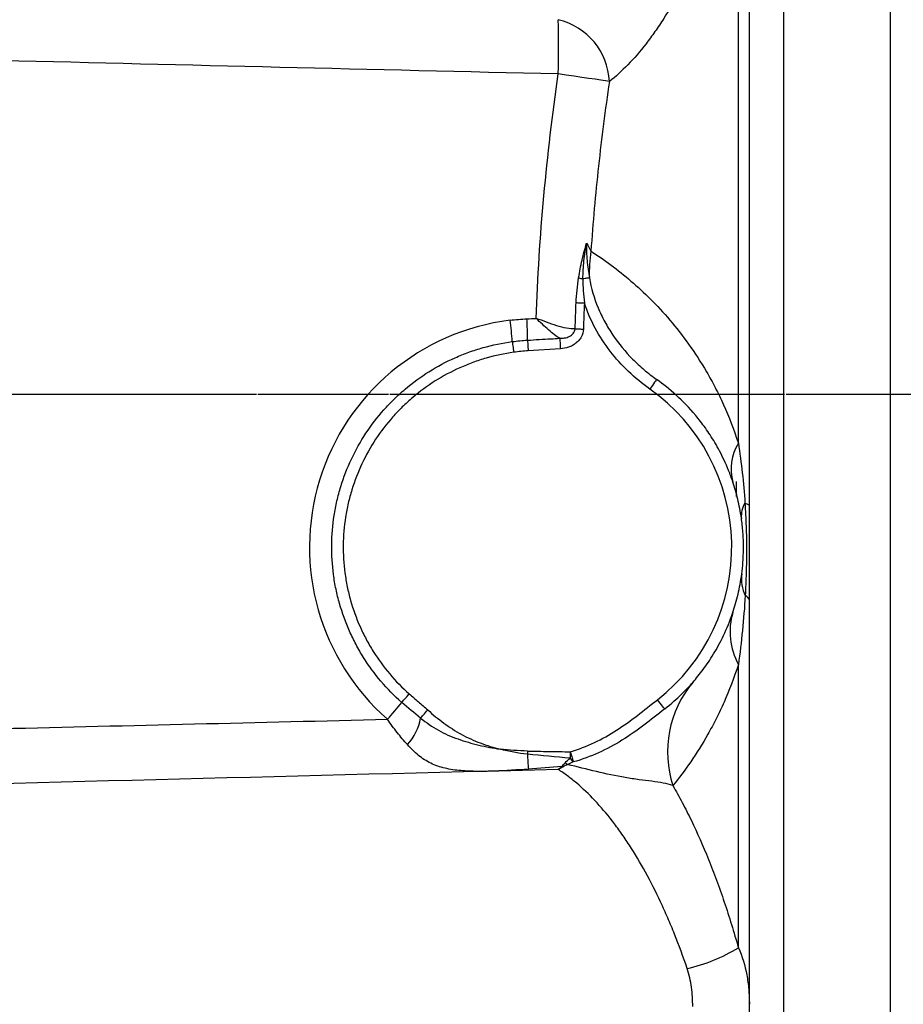
# Model space of a CAD drawing. Extents: x -32 to 1260, y -18 to 882.
# Drawn here: x 444 to 520, y 655 to 739 of the extents above; entities that cross this region are included whole.
import ezdxf

# ---------------------------------------------------------------- set-up
doc = ezdxf.new("R2010")
doc.units = 0
doc.header["$LTSCALE"] = 22.5
doc.linetypes.add('CENTER', pattern=[2, 1.25, -0.25, 0.25, -0.25])
doc.layers.add('CEN', color=2, linetype='CENTER')
doc.layers.add('MAIN', color=7, linetype='CONTINUOUS')

msp = doc.modelspace()

# ---------------------------------------------------------------- linework, layer by layer
at = {"layer": 'CEN'}
for p in [(548.89619, 707.33494), (599.3962, 707.33494)]:
    msp.add_line(p, (357.8962, 707.33494), dxfattribs=at)
at = {"layer": 'MAIN'}
for p, q in [((518.39619, 796.29668), (518.39619, 618.37321)), ((509.30196, 795.81016), (509.30196, 618.85972)), ((506.3962, 628.80351), (506.3962, 785.86637)), ((505.45927, 703.19041), (505.45927, 754.44995)), ((490.29875, 711.23823), (487.55151, 711.06243)), ((505.2962, 698.64245), (505.2962, 699.93507)), ((505.45927, 660.21994), (505.45927, 684.35346))]:
    msp.add_line(p, q, dxfattribs=at)
at = {"layer": 'MAIN', "flags": 128}
for points in [[(494.46886, 734.01352), (494.14617, 734.06273), (493.7409, 734.12348), (493.26099, 734.19459), (492.71588, 734.27465), (492.11624, 734.3621), (491.47385, 734.45522), (490.80131, 734.55218), (490.11182, 734.65108)], [(492.77125, 717.28211), (492.72932, 717.27544), (492.67827, 717.26732), (492.61865, 717.25784), (492.55105, 717.24709), (492.4762, 717.23518), (492.39487, 717.22225), (492.3079, 717.20841), (492.2162, 717.19383)], [(491.63684, 715.17184), (491.70943, 715.16878), (491.78806, 715.16546), (491.87201, 715.16193), (491.96045, 715.1582), (492.05254, 715.15431), (492.1474, 715.15031), (492.24413, 715.14624), (492.34178, 715.14212)], [(490.2415, 712.13433), (490.24596, 712.06462), (490.25143, 711.97888), (490.25782, 711.87877), (490.26501, 711.76624), (490.27286, 711.64347), (490.2812, 711.51283), (490.28989, 711.37688), (490.29875, 711.23823)], [(491.55557, 712.94037), (491.62819, 712.93817), (491.70691, 712.93579), (491.79094, 712.93325), (491.87948, 712.93058), (491.97168, 712.92779), (492.06666, 712.92492), (492.16352, 712.92199), (492.26131, 712.91904)], [(486.19648, 711.84947), (486.20566, 711.78332), (486.21734, 711.69918), (486.23126, 711.59881), (486.24714, 711.48438), (486.26463, 711.3583), (486.28337, 711.22327), (486.30294, 711.08217), (486.32295, 710.93799)], [(487.49311, 711.97349), (487.49745, 711.90572), (487.50291, 711.82055), (487.50938, 711.71972), (487.51671, 711.60532), (487.52477, 711.47972), (487.53336, 711.3455), (487.54234, 711.20544), (487.55151, 711.06243)], [(498.49104, 708.62984), (498.47996, 708.61414), (498.44713, 708.56766), (498.39383, 708.49218), (498.32209, 708.39059), (498.23468, 708.26681), (498.13494, 708.12558), (498.02673, 707.97235), (497.91419, 707.81299)], [(506.02348, 698.09717), (506.11041, 698.07023), (506.18597, 698.04305), (506.25005, 698.01569), (506.30258, 697.98816), (506.3435, 697.9605), (506.37277, 697.93274), (506.39034, 697.90491), (506.3962, 697.87706)], [(476.77951, 681.11523), (476.81686, 681.15725), (476.87001, 681.21705), (476.93758, 681.29308), (477.01779, 681.38333), (477.10853, 681.48544), (477.20744, 681.59672), (477.3119, 681.71425), (477.41916, 681.83495)], [(499.18705, 680.55788), (499.1752, 680.573), (499.14011, 680.6178), (499.08313, 680.69056), (499.00645, 680.78846), (498.91301, 680.90776), (498.8064, 681.04387), (498.69073, 681.19155), (498.57043, 681.34514)], [(478.38769, 679.78096), (478.43164, 679.83123), (478.48756, 679.89519), (478.55426, 679.97146), (478.63031, 680.05844), (478.71409, 680.15426), (478.80382, 680.25688), (478.8976, 680.36412), (478.9934, 680.4737)], [(487.49449, 676.97158), (487.49375, 676.93758), (487.49301, 676.90361), (487.49228, 676.86973), (487.49155, 676.83596), (487.49082, 676.80235), (487.4901, 676.76894), (487.48938, 676.73576), (487.48867, 676.70285)], [(491.1404, 676.91153), (491.13979, 676.83924), (491.1392, 676.76733), (491.1386, 676.69618), (491.13802, 676.62615), (491.13745, 676.55761), (491.1369, 676.49093), (491.13636, 676.42645), (491.13585, 676.3645)], [(491.1404, 676.91153), (491.18086, 676.77497), (491.2205, 676.64119), (491.2585, 676.51292), (491.2941, 676.39278), (491.32657, 676.28322), (491.35524, 676.18647), (491.37952, 676.1045), (491.39893, 676.03899)]]:
    msp.add_lwpolyline(points, dxfattribs=at)
at = {"layer": 'MAIN'}
for centre, radius, start, end in [((488.81634, 733.76755), 5.65786, 2.4916578, 76.7636565), ((418.79806, 736.96309), 71.35122, 358.1431057, 1.8568943), ((504.1584, 717.78977), 11.39846, 171.0866598, 182.5526427), ((493.19341, 721.6072), 4.52026, 252.7419511, 257.5149732), ((457.07857, 709.84492), 29.18683, 3.9381674, 7.5353405), ((457.74498, 712.11774), 29.74848, 359.7221776, 3.2333134), ((488.3962, 694.33494), 16.5, 308.0697375, 54.7708253), ((508.99651, 701.00603), 4.15735, 148.3030488, 195.741541), ((507.73052, 697.01669), 2.02026, 147.667956, 186.3354193), ((509.20053, 691.66253), 3.4755, 173.2829343, 204.7336188), ((505.862, 689.69204), 0.54743, 12.6219683, 70.5967369), ((510.52963, 687.12717), 5.77944, 163.2609007, 208.6806672), ((508.67144, 676.89122), 9.24807, 140.177038, 198.0625283), ((452.14335, 700.58805), 31.40272, 318.2456554, 321.6765868), ((473.88361, 680.61031), 4.57979, 317.492141, 349.5668585), ((528.91502, 678.77951), 41.47837, 182.869776, 184.6349391), ((492.27486, 677.01601), 1.31218, 209.7689561, 228.1222037), ((490.66144, 676.46353), 0.84537, 253.6583617, 261.1978), ((491.26463, 676.60321), 0.84897, 228.4396631, 245.8077452), ((497.85291, 672.58289), 14.51548, 282.9353802, 301.6020935)]:
    msp.add_arc(centre, radius, start, end, dxfattribs=at)
msp.add_ellipse((488.40647, 694.33494), major_axis=(19.48508, 0), ratio=0.99999533, start_param=1.69392524, end_param=3.99318696, dxfattribs=at)
for points, knots in [([(505.45927, 754.44995), (505.12329, 753.25546), (504.76853, 752.097), (504.02182, 749.84753), (503.62986, 748.75655), (503.01289, 747.1699), (502.80238, 746.64935), (502.37129, 745.62506), (502.1505, 745.121), (501.48159, 743.65399), (501.0241, 742.729), (500.08503, 740.98016), (499.60344, 740.15632), (498.86165, 738.99614), (498.61047, 738.6211), (498.10478, 737.90147), (497.85075, 737.55748), (496.57442, 735.91442), (495.53346, 734.84297), (494.46886, 734.01352)], [0, 0, 0, 0, 0.125, 0.125, 0.25, 0.25, 0.3125, 0.3125, 0.375, 0.375, 0.5, 0.5, 0.625, 0.625, 0.6875, 0.6875, 0.75, 0.75, 1, 1, 1, 1]), ([(494.46886, 734.01352), (494.11853, 731.61408), (493.80994, 729.20957), (493.28377, 724.38949), (493.06625, 721.97366), (492.89759, 719.55585)], [0, 0, 0, 0, 0.5, 0.5, 1, 1, 1, 1]), ([(491.85236, 717.29045), (491.93193, 717.79854), (492.03008, 718.29827), (492.20051, 719.03513), (492.26118, 719.27862), (492.38907, 719.76129), (492.4569, 720.00194), (492.52594, 720.23735)], [0, 0, 0, 0, 0.5, 0.5, 0.75, 0.75, 1, 1, 1, 1]), ([(492.2162, 717.19383), (492.22105, 717.70775), (492.25016, 718.21876), (492.35423, 719.23477), (492.42972, 719.74059), (492.52594, 720.23735)], [0, 0, 0, 0, 0.5, 0.5, 1, 1, 1, 1]), ([(492.52594, 720.23735), (492.51103, 719.74102), (492.52843, 719.24683), (492.61297, 718.26146), (492.68044, 717.76965), (492.77124, 717.28211)], [0, 0, 0, 0, 0.5, 0.5, 1, 1, 1, 1]), ([(492.89759, 719.55585), (494.04692, 718.81882), (495.18808, 717.97845), (497.43184, 716.04771), (498.53624, 714.95826), (500.15683, 713.05724), (500.69096, 712.37861), (501.74397, 710.90537), (502.25806, 710.11759), (503.00473, 708.83647), (503.24954, 708.3927), (503.72961, 707.46572), (503.96545, 706.98119), (504.6495, 705.47019), (505.07596, 704.38663), (505.45927, 703.19041)], [0, 0, 0, 0, 0.25, 0.25, 0.5, 0.5, 0.625, 0.625, 0.75, 0.75, 0.8125, 0.8125, 0.875, 0.875, 1, 1, 1, 1]), ([(492.77124, 717.28211), (492.92017, 716.39943), (493.17005, 715.55307), (493.67518, 714.33041), (493.86554, 713.93077), (494.28934, 713.14699), (494.52145, 712.76568), (495.26561, 711.66605), (495.82835, 710.98519), (496.76626, 710.03746), (497.09477, 709.73405), (497.77445, 709.15945), (498.12662, 708.88719), (498.49104, 708.62984)], [0, 0, 0, 0, 0.25, 0.25, 0.375, 0.375, 0.5, 0.5, 0.75, 0.75, 0.875, 0.875, 1, 1, 1, 1]), ([(497.91419, 707.81299), (497.27288, 708.26588), (496.66798, 708.76295), (495.53293, 709.84775), (495.01187, 710.42688), (494.06545, 711.6582), (493.63866, 712.31264), (492.89524, 713.69433), (492.58611, 714.40695), (492.34178, 715.14212)], [0, 0, 0, 0, 0.25, 0.25, 0.5, 0.5, 0.75, 0.75, 1, 1, 1, 1]), ([(491.55556, 712.94037), (491.32817, 712.92087), (491.07651, 712.94667), (490.55232, 713.04579), (490.27676, 713.11983), (489.70581, 713.29573), (489.41611, 713.39592), (488.82897, 713.60767), (488.53112, 713.71958), (488.22767, 713.8333)], [0, 0, 0, 0, 0.25, 0.25, 0.5, 0.5, 0.75, 0.75, 1, 1, 1, 1]), ([(490.2415, 712.13433), (490.09804, 712.21426), (489.94468, 712.3186), (489.62349, 712.56318), (489.45725, 712.7021), (488.94828, 713.14864), (488.59012, 713.49063), (488.22767, 713.8333)], [0, 0, 0, 0, 0.25, 0.25, 0.5, 0.5, 1, 1, 1, 1]), ([(487.49311, 711.97349), (488.15858, 712.01268), (488.82406, 712.05169), (489.48955, 712.09052), (489.7402, 712.10515), (489.99085, 712.11975), (490.2415, 712.13433)], [0, 0, 0, 0, 0.00200000007, 0.00200000007, 0.00200000007, 0.00275328023, 0.00275328023, 0.00275328023, 0.00275328023]), ([(490.2415, 712.13433), (490.38209, 712.13038), (490.52095, 712.13875), (490.79415, 712.18855), (490.93076, 712.23099), (491.18101, 712.35822), (491.29717, 712.44427), (491.47809, 712.66185), (491.54421, 712.79599), (491.55556, 712.94037)], [0, 0, 0, 0, 0.25, 0.25, 0.5, 0.5, 0.75, 0.75, 1, 1, 1, 1]), ([(492.2613, 712.91904), (492.25407, 712.67967), (492.18586, 712.44643), (492.014, 712.13502), (491.9464, 712.03919), (491.79282, 711.86174), (491.7057, 711.77935), (491.51927, 711.63329), (491.42036, 711.56953), (491.21235, 711.4586), (491.10227, 711.41121), (490.76709, 711.29599), (490.53599, 711.25338), (490.29875, 711.23823)], [0, 0, 0, 0, 0.25, 0.25, 0.375, 0.375, 0.5, 0.5, 0.625, 0.625, 0.75, 0.75, 1, 1, 1, 1]), ([(476.77951, 681.11523), (475.50745, 682.23959), (474.42445, 683.5161), (473.30229, 685.29808), (473.08891, 685.66543), (472.69045, 686.41225), (472.50573, 686.79077), (471.99406, 687.94123), (471.70937, 688.72802), (471.36672, 689.93786), (471.26662, 690.3461), (471.09526, 691.17271), (471.0239, 691.59245), (470.85677, 692.84797), (470.80631, 693.68487), (470.82405, 695.35844), (470.89226, 696.19512), (471.08668, 697.44997), (471.16687, 697.86714), (471.35542, 698.68815), (471.46401, 699.09358), (471.83197, 700.29495), (472.13333, 701.07602), (472.84943, 702.59802), (473.26751, 703.34265), (474.19348, 704.7459), (474.70318, 705.40992), (475.53702, 706.35018), (475.82656, 706.65427), (476.42921, 707.24346), (476.74367, 707.52965), (478.3578, 708.89589), (479.77579, 709.78497), (481.7056, 710.64309), (482.10016, 710.80194), (482.8973, 711.09008), (483.30087, 711.21986), (484.52602, 711.56597), (485.3551, 711.73737), (486.19648, 711.84947)], [0, 0, 0, 0, 0.125, 0.125, 0.15625, 0.15625, 0.1875, 0.1875, 0.25, 0.25, 0.28125, 0.28125, 0.3125, 0.3125, 0.375, 0.375, 0.4375, 0.4375, 0.46875, 0.46875, 0.5, 0.5, 0.5625, 0.5625, 0.625, 0.625, 0.6875, 0.6875, 0.71875, 0.71875, 0.75, 0.75, 0.875, 0.875, 0.90625, 0.90625, 0.9375, 0.9375, 1, 1, 1, 1]), ([(486.32295, 710.93799), (485.52773, 710.82766), (484.74747, 710.66212), (483.59903, 710.33287), (483.21989, 710.20958), (482.46903, 709.93559), (482.09612, 709.78431), (480.27239, 708.96785), (478.9325, 708.12449), (477.40751, 706.83092), (477.11024, 706.5599), (476.5405, 706.00204), (476.26676, 705.71418), (475.4784, 704.82429), (474.99645, 704.19607), (474.12079, 702.86888), (473.72527, 702.1647), (473.04743, 700.72504), (472.76206, 699.98632), (472.41343, 698.85019), (472.31051, 698.4668), (472.1317, 697.69046), (472.0556, 697.29606), (471.87081, 696.10911), (471.80566, 695.3177), (471.78751, 693.73468), (471.8345, 692.94307), (471.99135, 691.7555), (472.05841, 691.35842), (472.21964, 690.57633), (472.31389, 690.19006), (472.63663, 689.04527), (472.90495, 688.30069), (473.38736, 687.21181), (473.56154, 686.85353), (473.93728, 686.14658), (474.13853, 685.79878), (475.19701, 684.11134), (476.2189, 682.90169), (477.41917, 681.83495)], [0, 0, 0, 0, 0.0625, 0.0625, 0.09375, 0.09375, 0.125, 0.125, 0.25, 0.25, 0.28125, 0.28125, 0.3125, 0.3125, 0.375, 0.375, 0.4375, 0.4375, 0.5, 0.5, 0.53125, 0.53125, 0.5625, 0.5625, 0.625, 0.625, 0.6875, 0.6875, 0.71875, 0.71875, 0.75, 0.75, 0.8125, 0.8125, 0.84375, 0.84375, 0.875, 0.875, 1, 1, 1, 1]), ([(504.99508, 699.87815), (504.87621, 700.23408), (504.75389, 700.5629), (504.50432, 701.18257), (504.37705, 701.47324), (504.11871, 702.02556), (503.98744, 702.28746), (503.7234, 702.78515), (503.59047, 703.02132), (503.18937, 703.69911), (502.91897, 704.11041), (502.37369, 704.87535), (502.09892, 705.22849), (501.27362, 706.21594), (500.72038, 706.78195), (499.60916, 707.79165), (499.05115, 708.2343), (498.49104, 708.62984)], [0, 0, 0, 0, 0.0625, 0.0625, 0.125, 0.125, 0.1875, 0.1875, 0.25, 0.25, 0.375, 0.375, 0.5, 0.5, 0.75, 0.75, 1, 1, 1, 1]), ([(505.45927, 703.19041), (505.5883, 702.3561), (505.69995, 701.51652), (505.88831, 699.8213), (505.96511, 698.9645), (506.02347, 698.09717)], [0, 0, 0, 0, 0.5, 0.5, 1, 1, 1, 1]), ([(505.7226, 696.79376), (505.68082, 697.08817), (505.63355, 697.36794), (505.53001, 697.90671), (505.47366, 698.16615), (505.2913, 698.92589), (505.15205, 699.40811), (504.99508, 699.87815)], [0, 0, 0, 0, 0.25, 0.25, 0.5, 0.5, 1, 1, 1, 1]), ([(506.02347, 698.09717), (506.0596, 697.43015), (506.09302, 696.76586), (506.1426, 695.44066), (506.15748, 694.77976), (506.15868, 693.461), (506.1455, 692.80312), (506.10326, 691.491), (506.07505, 690.84367), (506.04386, 690.20838)], [0, 0, 0, 0, 0.25, 0.25, 0.5, 0.5, 0.75, 0.75, 1, 1, 1, 1]), ([(505.74888, 692.06905), (505.78862, 692.37339), (505.82432, 692.70611), (505.87834, 693.45905), (505.89532, 693.8721), (505.89658, 694.51487), (505.89298, 694.73607), (505.87735, 695.17614), (505.86527, 695.39632), (505.83439, 695.81965), (505.81556, 696.02485), (505.77233, 696.42305), (505.74817, 696.61354), (505.7226, 696.79376)], [0, 0, 0, 0, 0.25, 0.25, 0.5, 0.5, 0.625, 0.625, 0.75, 0.75, 0.875, 0.875, 1, 1, 1, 1]), ([(504.99508, 688.79174), (505.16049, 689.28707), (505.30634, 689.7961), (505.49546, 690.60114), (505.55354, 690.87653), (505.65932, 691.45056), (505.70705, 691.74872), (505.74888, 692.06905)], [0, 0, 0, 0, 0.5, 0.5, 0.75, 0.75, 1, 1, 1, 1]), ([(506.04386, 690.20838), (505.98476, 689.19536), (505.90531, 688.20947), (505.70971, 686.26356), (505.59347, 685.30421), (505.45927, 684.35346)], [0, 0, 0, 0, 0.5, 0.5, 1, 1, 1, 1]), ([(501.56868, 682.81384), (501.86997, 683.15832), (502.16945, 683.5277), (502.76287, 684.33006), (503.05685, 684.76281), (503.63628, 685.71518), (503.92253, 686.23563), (504.47644, 687.40014), (504.7445, 688.0414), (504.99508, 688.79174)], [0, 0, 0, 0, 0.25, 0.25, 0.5, 0.5, 0.75, 0.75, 1, 1, 1, 1]), ([(505.45927, 684.35346), (505.08626, 683.18101), (504.67462, 682.12093), (504.0194, 680.64443), (503.7942, 680.17096), (503.33457, 679.26054), (503.10059, 678.82437), (502.3883, 677.56445), (501.89974, 676.78887), (500.903, 675.33653), (500.39474, 674.66001), (499.87914, 674.02381)], [0, 0, 0, 0, 0.25, 0.25, 0.375, 0.375, 0.5, 0.5, 0.75, 0.75, 1, 1, 1, 1]), ([(499.18705, 680.55788), (499.7616, 681.00789), (500.22889, 681.43011), (500.81426, 682.00141), (500.9903, 682.18211), (501.30552, 682.51748), (501.44485, 682.67227), (501.56868, 682.81384)], [0, 0, 0, 0, 0.5, 0.5, 0.75, 0.75, 1, 1, 1, 1]), ([(477.41917, 681.83495), (477.67844, 681.60452), (477.94074, 681.37753), (478.46769, 680.92633), (478.73228, 680.70202), (478.9934, 680.4737)], [0, 0, 0, 0, 0.5, 0.5, 1, 1, 1, 1]), ([(491.1404, 676.91153), (491.84545, 677.12043), (492.53833, 677.3819), (493.85704, 678.00031), (494.48568, 678.35716), (496.30449, 679.53189), (497.42922, 680.45129), (498.57043, 681.34514)], [0, 0, 0, 0, 0.25, 0.25, 0.5, 0.5, 1, 1, 1, 1]), ([(478.9934, 680.4737), (479.43895, 680.08413), (479.89135, 679.7039), (480.83904, 679.00191), (481.33643, 678.68088), (482.37926, 678.11347), (482.91931, 677.86796), (483.75221, 677.55246), (484.03295, 677.45638), (484.60044, 677.28179), (484.88894, 677.2033), (485.17549, 677.13387)], [0, 0, 0, 0, 0.25, 0.25, 0.5, 0.5, 0.75, 0.75, 0.875, 0.875, 1, 1, 1, 1]), ([(499.18705, 680.55788), (497.9988, 679.62718), (496.82019, 678.68191), (494.9074, 677.49223), (494.24597, 677.13319), (492.86193, 676.5115), (492.13691, 676.24894), (491.39893, 676.03899)], [0, 0, 0, 0, 0.5, 0.5, 0.75, 0.75, 1, 1, 1, 1]), ([(477.25977, 677.51578), (476.96569, 677.84491), (476.67794, 678.18929), (476.11486, 678.90875), (475.83954, 679.28379), (475.57, 679.67577)], [0, 0, 0, 0, 0.5, 0.5, 1, 1, 1, 1]), ([(478.38769, 679.78096), (478.86888, 679.39789), (479.36616, 679.04574), (480.16644, 678.59743), (480.44097, 678.46127), (481.00057, 678.21339), (481.28614, 678.10113), (482.15696, 677.79144), (482.75142, 677.62165), (483.95475, 677.33645), (484.56544, 677.22219), (485.17549, 677.13387)], [0, 0, 0, 0, 0.25, 0.25, 0.375, 0.375, 0.5, 0.5, 0.75, 0.75, 1, 1, 1, 1]), ([(487.57229, 675.42778), (486.61035, 675.36454), (485.64877, 675.29815), (484.20292, 675.2456), (483.71953, 675.2356), (482.75435, 675.24286), (482.28057, 675.2599), (481.58719, 675.32039), (481.35893, 675.34648), (480.90857, 675.41432), (480.68616, 675.45627), (480.04025, 675.60935), (479.6338, 675.74975), (478.88495, 676.11276), (478.53817, 676.33597), (477.87517, 676.86947), (477.56149, 677.1781), (477.25977, 677.51578)], [0, 0, 0, 0, 0.25, 0.25, 0.375, 0.375, 0.5, 0.5, 0.5625, 0.5625, 0.625, 0.625, 0.75, 0.75, 0.875, 0.875, 1, 1, 1, 1]), ([(487.49449, 676.97158), (488.10106, 676.95844), (488.70766, 676.94628), (489.31428, 676.93586), (489.92295, 676.92541), (490.53166, 676.9166), (491.1404, 676.91153)], [0, 0, 0, 0, 0.00182014783, 0.00182014783, 0.00182014783, 0.00364643393, 0.00364643393, 0.00364643393, 0.00364643393]), ([(501.10223, 658.43576), (500.76416, 659.43823), (500.40555, 660.41438), (499.83647, 661.84049), (499.64103, 662.31069), (499.2424, 663.2317), (499.03941, 663.68214), (498.00612, 665.88592), (497.12149, 667.49602), (495.93565, 669.32355), (495.69547, 669.678), (495.21266, 670.36008), (494.96948, 670.68858), (494.23444, 671.63751), (493.73708, 672.22151), (492.7266, 673.2948), (492.21349, 673.78408), (491.43098, 674.44593), (491.16775, 674.65463), (490.64083, 675.04463), (490.37668, 675.22634), (490.11182, 675.39478)], [0, 0, 0, 0, 0.125, 0.125, 0.1875, 0.1875, 0.25, 0.25, 0.5, 0.5, 0.5625, 0.5625, 0.625, 0.625, 0.75, 0.75, 0.875, 0.875, 0.9375, 0.9375, 1, 1, 1, 1]), ([(490.42359, 675.65231), (490.45358, 675.7), (490.49948, 675.74923), (490.59608, 675.85394), (490.64825, 675.90938), (490.70141, 675.96796)], [0, 0, 0, 0, 0.5, 0.5, 1, 1, 1, 1]), ([(490.91671, 675.8288), (490.84948, 675.79336), (490.7825, 675.75938), (490.65185, 675.6935), (490.5862, 675.66236), (490.53208, 675.62811)], [0, 0, 0, 0, 0.5, 0.5, 1, 1, 1, 1]), ([(491.39893, 676.03899), (491.31592, 676.0055), (491.23362, 675.97178), (491.07195, 675.90254), (490.99236, 675.8672), (490.91671, 675.8288)], [0, 0, 0, 0, 0.5, 0.5, 1, 1, 1, 1]), ([(499.87914, 674.02381), (499.63323, 674.11947), (499.36058, 674.1908), (498.76408, 674.30595), (498.44072, 674.35017), (497.75012, 674.43719), (497.38252, 674.48034), (496.61876, 674.5823), (496.22374, 674.64095), (495.01831, 674.84634), (494.18924, 675.02336), (492.54197, 675.41365), (491.72187, 675.62492), (490.91671, 675.8288)], [0, 0, 0, 0, 0.125, 0.125, 0.25, 0.25, 0.375, 0.375, 0.5, 0.5, 0.75, 0.75, 1, 1, 1, 1]), ([(499.87914, 674.02381), (500.14889, 673.56042), (500.41704, 673.07703), (500.94301, 672.0828), (501.20083, 671.57215), (501.9595, 669.99995), (502.44558, 668.89833), (503.14668, 667.16365), (503.37569, 666.57167), (503.82442, 665.35926), (504.0447, 664.73704), (504.68447, 662.8469), (505.08471, 661.55159), (505.45927, 660.21994)], [0, 0, 0, 0, 0.125, 0.125, 0.25, 0.25, 0.5, 0.5, 0.625, 0.625, 0.75, 0.75, 1, 1, 1, 1]), ([(505.45927, 660.21994), (505.79152, 659.47947), (506.02308, 658.70667), (506.25014, 657.49992), (506.30553, 657.0897), (506.37863, 656.25294), (506.3962, 655.82625), (506.3962, 655.39635)], [0, 0, 0, 0, 0.5, 0.5, 0.75, 0.75, 1, 1, 1, 1]), ([(501.57069, 655.19849), (501.57069, 655.75398), (501.5393, 656.30252), (501.39262, 657.3829), (501.27791, 657.91482), (501.10223, 658.43576)], [0, 0, 0, 0, 0.5, 0.5, 1, 1, 1, 1])]:
    msp.add_open_spline(points, degree=3, knots=knots, dxfattribs=at)
for points in [[(490.11182, 734.65108), (474.29656, 735.02167), (458.48148, 735.40023), (442.66664, 735.78793)], [(488.22767, 713.8333), (488.47595, 720.80513), (489.12451, 727.74263), (490.11182, 734.65108)], [(492.52594, 720.23735), (492.66524, 720.00106), (492.78892, 719.77058), (492.89759, 719.55585)], [(491.63685, 715.17184), (491.66708, 715.88442), (491.74268, 716.59016), (491.85236, 717.29045)], [(492.2162, 717.19383), (492.21037, 716.50774), (492.25046, 715.82379), (492.34178, 715.14212)], [(491.55556, 712.94037), (491.57819, 713.68435), (491.6053, 714.42818), (491.63685, 715.17184)], [(492.34178, 715.14212), (492.31055, 714.40125), (492.28371, 713.66022), (492.2613, 712.91904)], [(487.4461, 713.79561), (487.70662, 713.80824), (487.96715, 713.8208), (488.22767, 713.8333)], [(486.01335, 713.67241), (486.4894, 713.73133), (486.96699, 713.77239), (487.4461, 713.79561)], [(486.19648, 711.84947), (486.62716, 711.90684), (487.05937, 711.94818), (487.49311, 711.97349)], [(487.55151, 711.06243), (487.14046, 711.03608), (486.73094, 710.9946), (486.32295, 710.93799)], [(478.38769, 679.78096), (477.84599, 680.21613), (477.30278, 680.65256), (476.77951, 681.11523)], [(442.66664, 678.88195), (453.63432, 679.15082), (464.60211, 679.4153), (475.57, 679.67577)], [(487.48867, 676.70285), (486.70499, 676.77406), (485.93298, 676.92041), (485.17549, 677.13387)], [(487.49449, 676.97158), (486.71908, 676.98837), (485.94564, 677.04237), (485.17549, 677.13387)], [(491.13584, 676.3645), (489.92107, 676.47683), (488.70501, 676.59057), (487.48867, 676.70285)], [(490.70141, 675.96796), (490.82382, 676.10286), (490.97616, 676.23272), (491.13584, 676.3645)], [(490.11182, 675.39478), (468.60755, 674.85657), (447.10346, 674.3035), (425.59955, 673.73313)], [(490.42359, 675.65231), (489.47601, 675.56134), (488.52496, 675.49041), (487.57229, 675.42778)], [(490.42359, 675.65231), (490.32047, 675.55635), (490.21633, 675.47039), (490.11182, 675.39478)], [(490.53208, 675.62811), (490.39297, 675.54007), (490.25258, 675.46218), (490.11182, 675.39478)]]:
    msp.add_open_spline(points, degree=3, dxfattribs=at)

doc.saveas('drawing.dxf')
